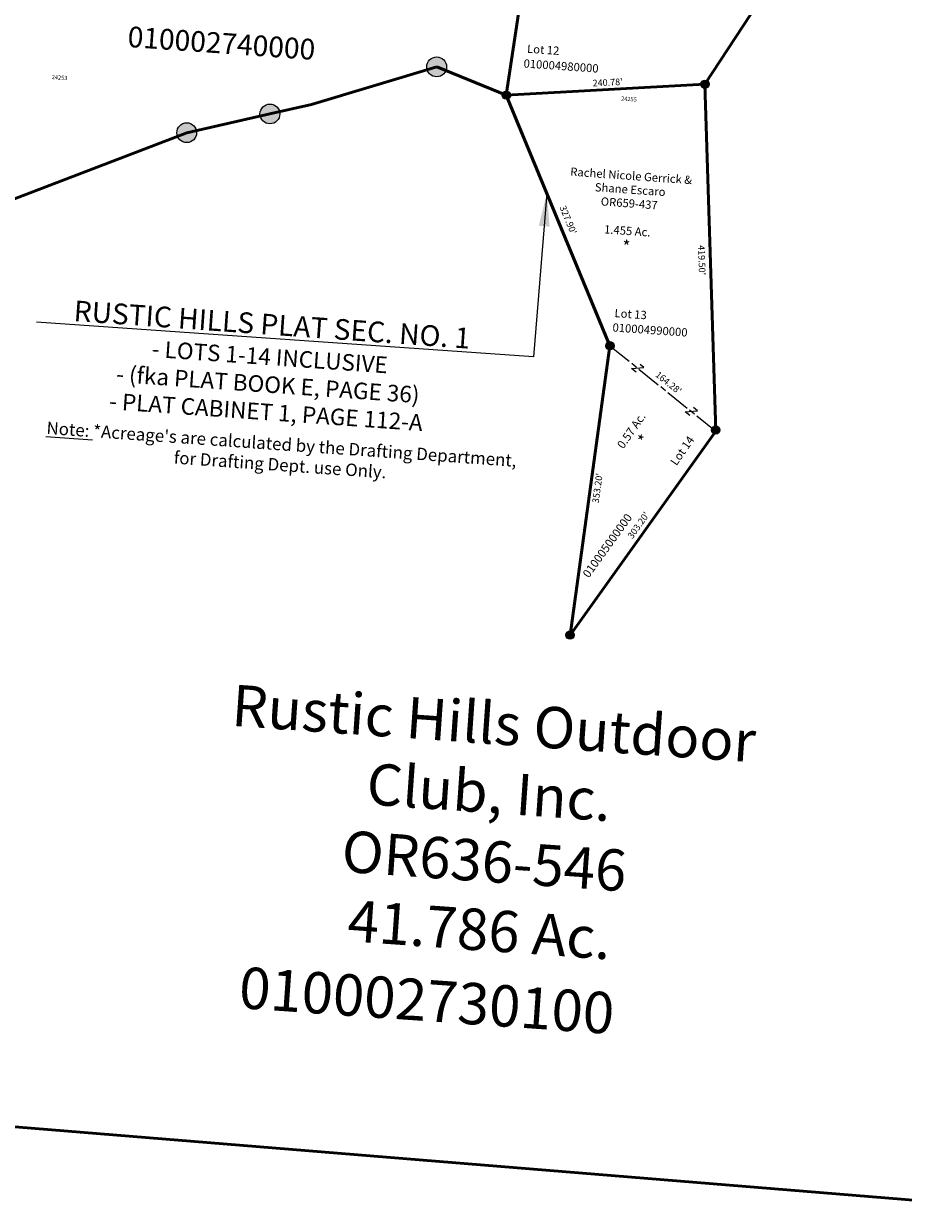
# Model space of a CAD drawing. Units: feet. Extents: x 1930185 to 1966439, y 498042 to 532664.
# Drawn here: x 1943163 to 1944227, y 512057 to 513490 of the extents above; entities that cross this region are included whole.
import ezdxf

# ---------------------------------------------------------------- set-up
doc = ezdxf.new("R2010")
doc.units = ezdxf.units.FT
doc.header["$MEASUREMENT"] = 0
doc.linetypes.add('ACAD_ISO08W100', pattern=[36, 24, -3, 6, -3])
doc.layers.add('ADDRESS', color=6, linetype='CONTINUOUS', plot=False)
for name, color, linetype in [('DIMENSION', 7, 'CONTINUOUS'), ('LOT NUMBER', 80, 'CONTINUOUS'), ('MONUMENT IRON PIN', 7, 'CONTINUOUS'), ('OWNER', 7, 'CONTINUOUS'), ('PARCEL NUMBER', 211, 'CONTINUOUS'), ('SUBDIVISION TEXT', 4, 'CONTINUOUS'), ('TIE-IN', 7, 'CONTINUOUS'), ('TRACT LINE', 5, 'ACAD_ISO08W100')]:
    doc.layers.add(name, color=color, linetype=linetype)
doc.layers.add('MONUMENT IRON PIN HATCH', color=7, linetype='CONTINUOUS', true_color=0xffffff)
doc.layers.add('PROPERTY LINE', color=1, linetype='CONTINUOUS', lineweight=50)
doc.styles.get("Standard").update_dxf_attribs({"font": 'romans.shx', "height": 40, "bigfont": '@extfont2.shx'})
doc.dimstyles.get("Standard").update_dxf_attribs({"dimtxt": 0.18, "dimasz": 0.18, "dimexe": 0.18, "dimexo": 0.0625, "dimgap": 0.09, "dimtad": 0, "dimtih": 1, "dimtoh": 1, "dimdec": 4, "dimzin": 0, "dimdsep": 46, "dimtxsty": 'Standard', "dimcen": 0.09, "dimadec": 0, "dimazin": 0, "dimtfac": 1, "dimtdec": 4, "dimtofl": 0, "dimtmove": 0, "dimatfit": 3, "dimfxl": 1, "dimtolj": 1, "dimtzin": 0, "dimarcsym": 0})

msp = doc.modelspace()

# ---------------------------------------------------------------- hatches: boundary and pattern name
at = {"layer": 'MONUMENT IRON PIN HATCH', "ltscale": 10}
h = msp.add_hatch(color=256, dxfattribs=at)
h.dxf.hatch_style = 1
edge = h.paths.add_edge_path()
edge.add_arc((1943662.5, 513437.3), 12, 0, 360)
h = msp.add_hatch(color=256, dxfattribs=at)
h.dxf.hatch_style = 1
edge = h.paths.add_edge_path()
edge.add_arc((1943987, 513416.3), 5, 0, 360)
h = msp.add_hatch(color=256, dxfattribs=at)
h.dxf.hatch_style = 1
edge = h.paths.add_edge_path()
edge.add_arc((1943746.6, 513403.1), 5, 0, 360)
h = msp.add_hatch(color=256, dxfattribs=at)
h.dxf.hatch_style = 1
edge = h.paths.add_edge_path()
edge.add_arc((1943460.8, 513380.4), 12, 0, 360)
h = msp.add_hatch(color=256, dxfattribs=at)
h.dxf.hatch_style = 1
edge = h.paths.add_edge_path()
edge.add_arc((1943360.2, 513357.7), 12, 0, 360)
h = msp.add_hatch(color=256, dxfattribs=at)
h.dxf.hatch_style = 1
edge = h.paths.add_edge_path()
edge.add_arc((1943872.1, 513100.1), 5, 0, 360)
h = msp.add_hatch(color=256, dxfattribs=at)
h.dxf.hatch_style = 1
edge = h.paths.add_edge_path()
edge.add_arc((1944000, 512998.3), 5, 0, 360)
h = msp.add_hatch(color=256, dxfattribs=at)
h.dxf.hatch_style = 1
edge = h.paths.add_edge_path()
edge.add_arc((1943823.8, 512750.2), 5, 0, 360)

# ---------------------------------------------------------------- linework, layer by layer
at = {"layer": 'MONUMENT IRON PIN', "ltscale": 10}
for centre, radius in [((1943662.5, 513437.3), 12), ((1943987, 513416.3), 5), ((1943746.6, 513403.1), 5), ((1943460.8, 513380.4), 12), ((1943360.2, 513357.7), 12), ((1943872.1, 513100.1), 5), ((1944000, 512998.3), 5), ((1943823.8, 512750.2), 5)]:
    msp.add_circle(centre, radius, dxfattribs=at)
at = {"layer": 'PROPERTY LINE'}
for points in [[(1944198.3, 513739), (1943987, 513416.3)], [(1943746.6, 513403.1), (1943796.7, 513734.5)], [(1943511, 513391.8), (1943662.5, 513437.3)], [(1943662.5, 513437.3), (1943746.6, 513403.1)], [(1943746.6, 513403.1), (1943987, 513416.3)], [(1943987, 513416.3), (1944000, 512997)], [(1943460.8, 513380.4), (1943511, 513391.8)], [(1943872.1, 513100.1), (1943746.6, 513403.1)], [(1943360.2, 513357.7), (1943460.8, 513380.4)], [(1943099.9, 513257.9), (1943360.2, 513357.7)], [(1943823.8, 512750.2), (1943872.1, 513100.1)], [(1944000, 512997), (1943823.8, 512750.2)], [(1944362.5, 512057.1), (1943018.3, 512166.5)]]:
    msp.add_lwpolyline(points, dxfattribs=at)
at = {"layer": 'TIE-IN', "ltscale": 3}
for points in [[(1943903.6, 513068), (1943898.1, 513072.4), (1943913.2, 513073.7), (1943908.5, 513077.6)], [(1943968.5, 513015.7), (1943963, 513020.1), (1943978.1, 513021.4), (1943973.3, 513025.3)]]:
    msp.add_lwpolyline(points, dxfattribs=at)
at = {"layer": 'TRACT LINE', "ltscale": 1.25}
msp.add_lwpolyline([(1943872.1, 513100.1), (1944000, 512997)], dxfattribs=at)

# ---------------------------------------------------------------- texts
at = {"layer": 'ADDRESS'}
for s, p in [('24253', (1943196.8, 513422.6)), ('24255', (1943885.5, 513396.6))]:
    msp.add_text(s, height=5, rotation=356, dxfattribs=at).set_placement(p)
at = {"layer": 'DIMENSION'}
for s, rotation, p in [("240.78'", 2.9189, (1943851.3, 513413.6)), ("327.90'", 292.4962, (1943810.9, 513267.5)), ("419.50'", 271.7795, (1943978.6, 513221.7)), ("164.28'", 321.4685, (1943926.2, 513063.6)), ("353.20'", 82.1462, (1943858.4, 512909.4)), ("303.20'", 54.6275, (1943899.2, 512865.9))]:
    msp.add_text(s, height=8, rotation=rotation, dxfattribs=at).set_placement(p)
at = {"layer": 'LOT NUMBER'}
for s, rotation, p in [('Lot 12', 356, (1943771.6, 513454.4)), ('Lot 13', 356, (1943877.3, 513134.8)), ('Lot 14', 55.2581, (1943952.5, 512954.4))]:
    msp.add_text(s, height=10, rotation=rotation, dxfattribs=at).set_placement(p)
at = {"layer": 'OWNER', "attachment_point": 5}
for s, insert, char_height, width, rotation in [('{\\H1.5x;\\C2;\\P}Rachel Nicole Gerrick & Shane Escaro\\POR659-437\\P\\P1.455 Ac.\\P{\\H1.5x;\\C40;*}', (1943895.5, 513274), 10, 177.622, 356), ('0.57 Ac.\\P{\\H1.5x;\\C40;*}', (1943906.8, 512991.4), 10, 89.571, 55.2581), ('Rustic Hills Outdoor Club, Inc.\\POR636-546\\P41.786 Ac.', (1943722.5, 512512.3), 50, 725.787, 356)]:
    msp.add_mtext(s, dxfattribs=dict(at, insert=insert, char_height=char_height, width=width, rotation=rotation))
at = {"layer": 'PARCEL NUMBER', "ltscale": 10}
for s, height, rotation, p in [('010002740000', 25, 356, (1943288.1, 513461.5)), ('010004980000', 10, 356, (1943767.3, 513436.6)), ('010004990000', 10, 356, (1943874.9, 513117.4)), ('010005000000', 10, 54.2266, (1943846.4, 512818.7)), ('010002730100', 50, 356, (1943422.2, 512299.4))]:
    msp.add_text(s, height=height, rotation=rotation, dxfattribs=at).set_placement(p)
at = {"layer": 'SUBDIVISION TEXT', "attachment_point": 5, "rotation": 356}
for s, insert, char_height, width in [('RUSTIC HILLS PLAT SEC. NO. 1{\\fRomanS|b0|i1|c0|p2;\\P\\Fromans|c0;\\H0.8x;- LOTS 1-14 INCLUSIVE\\P- (fka PLAT BOOK E, PAGE 36)\\P- PLAT CABINET 1, PAGE 112-A}', (1943459.8, 513074.2), 25, 600.016), ("{\\LNote:} *Acreage's are calculated by the Drafting Department, for Drafting Dept. use Only.", (1943474, 512968.6), 15, 584.049)]:
    msp.add_mtext(s, dxfattribs=dict(at, insert=insert, char_height=char_height, width=width))

# ---------------------------------------------------------------- leaders
at = {"layer": 'SUBDIVISION TEXT'}
msp.add_leader([(1943795.8, 513284.5), (1943779.5, 513086.6), (1943178.4, 513128.6)], dimstyle='Standard', override={"dimasz": 40}, dxfattribs=at)

doc.saveas('drawing.dxf')
